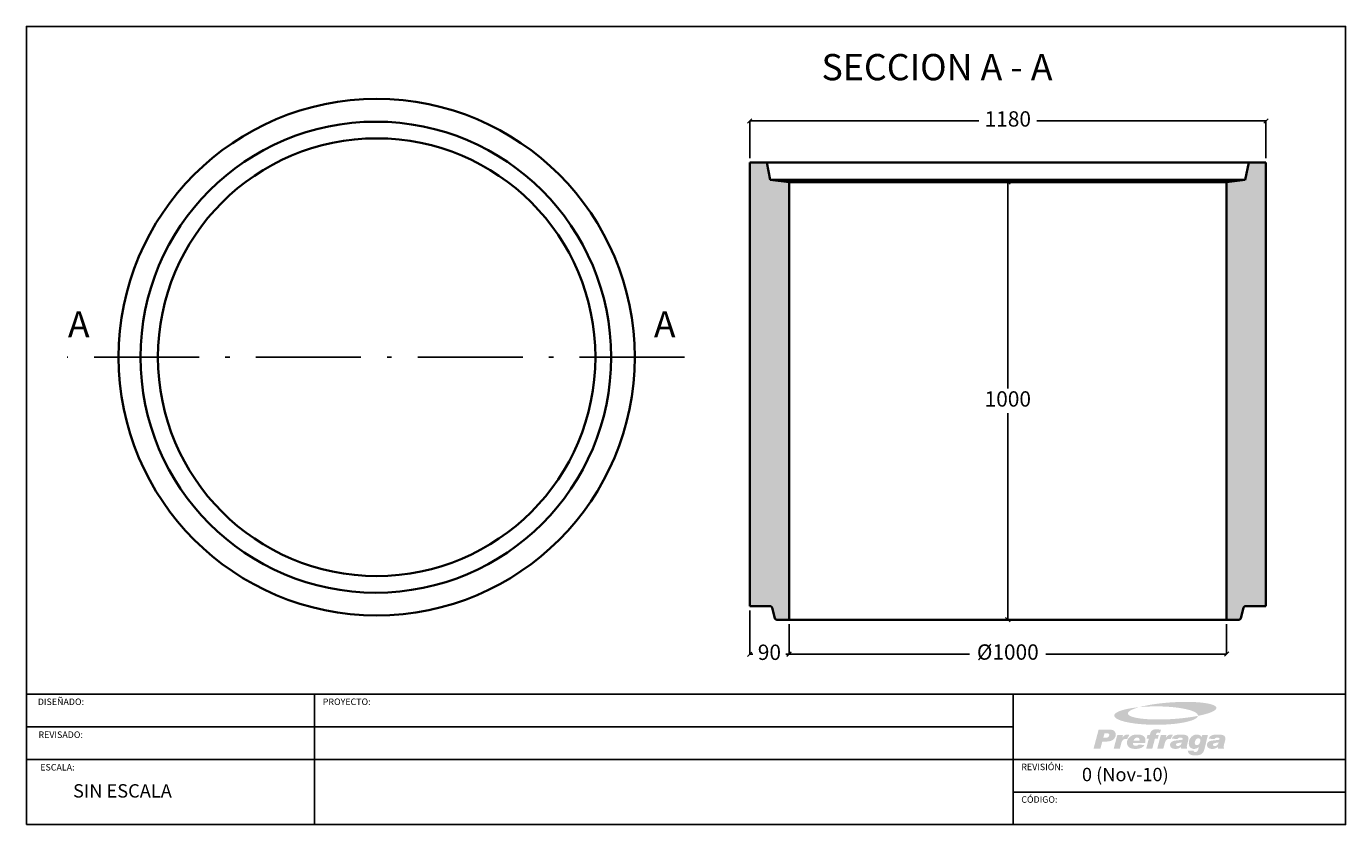
# Model space of a CAD drawing. Units: millimetres. Extents: x 1681 to 4697, y -471 to 1353.
import ezdxf

# ---------------------------------------------------------------- set-up
doc = ezdxf.new("R2010")
doc.units = ezdxf.units.MM
doc.linetypes.add('ACAD_ISO10W100', pattern=[18.5, 12, -3, 0.5, -3])
for name, color, linetype in [('BLACK', 5, 'Continuous'), ('Cotas', 7, 'Continuous'), ('texto', 7, 'Continuous')]:
    doc.layers.add(name, color=color, linetype=linetype)
doc.styles.get("Standard").update_dxf_attribs({"font": 'verdana.TTF', "height": 35})
doc.dimstyles.new('ISO-25', dxfattribs={"dimtxt": 10, "dimasz": 10, "dimexe": 0.5, "dimexo": 10, "dimgap": 10, "dimtad": 0, "dimtxsty": 'Standard', "dimblk": 'OBLIQUE', "dimcen": 2.5, "dimadec": 0, "dimazin": 0, "dimtfac": 1, "dimtmove": 0, "dimatfit": 3, "dimldrblk": 'OBLIQUE', "dimfxl": 0, "dimarcsym": 0})

# ---------------------------------------------------------------- blocks, each defined once
blk = doc.blocks.new('_Oblique')
at = {"color": 0, "linetype": 'ByBlock', "lineweight": -2}
blk.add_line((-0.5, -0.5), (0.5, 0.5), dxfattribs=at)
blk = doc.blocks.new('*D14')
at = {"layer": 'Cotas', "color": 0, "lineweight": -2}
for p, q in [((3924.7, 996.8), (3924.7, 525.1)), ((3934.7, 996.8), (3925.2, 996.8)), ((3924.7, -3.2), (3924.7, 468.6)), ((3914.7, -3.2), (3924.2, -3.2))]:
    blk.add_line(p, q, dxfattribs=at)
at = {"layer": 'Defpoints', "color": 0}
for p in [(3924.7, 996.8), (3924.7, 996.8), (3924.7, -3.2)]:
    blk.add_point(p, dxfattribs=at)
at = {"layer": 'Cotas', "color": 0, "lineweight": -2, "xscale": 10, "yscale": 10, "zscale": 10}
for p, rotation in [((3924.7, 996.8), 90), ((3924.7, -3.2), 270)]:
    blk.add_blockref('_Oblique', p, dxfattribs=dict(at, rotation=rotation))
at = {"layer": 'Cotas', "color": 0, "insert": (3924.7, 496.8), "char_height": 35, "attachment_point": 5, "rotation": 0.0001}
blk.add_mtext('1000', dxfattribs=at)
blk = doc.blocks.new('*D15')
at = {"layer": 'Cotas', "color": 0, "lineweight": -2}
for p, q in [((3424.7, -13.2), (3424.7, -82)), ((4424.7, -13.2), (4424.7, -82)), ((3424.7, -81.5), (3837.4, -81.5)), ((4424.7, -81.5), (4011.9, -81.5))]:
    blk.add_line(p, q, dxfattribs=at)
at = {"layer": 'Defpoints', "color": 0}
for p in [(3424.7, -3.2), (4424.7, -3.2), (4424.7, -81.5)]:
    blk.add_point(p, dxfattribs=at)
at = {"layer": 'Cotas', "color": 0, "lineweight": -2, "xscale": 10, "yscale": 10, "zscale": 10, "rotation": 180}
blk.add_blockref('_Oblique', (3424.7, -81.5), dxfattribs=at)
at = {"layer": 'Cotas', "color": 0, "lineweight": -2, "xscale": 10, "yscale": 10, "zscale": 10}
blk.add_blockref('_Oblique', (4424.7, -81.5), dxfattribs=at)
at = {"layer": 'Cotas', "color": 0, "insert": (3924.7, -81.5), "char_height": 35, "attachment_point": 5, "rotation": 0.001}
blk.add_mtext('%%c1000', dxfattribs=at)
blk = doc.blocks.new('*D16')
at = {"layer": 'Cotas', "color": 0, "lineweight": -2}
for p, q in [((3334.7, 1051.8), (3334.7, 1137.1)), ((3334.7, 1136.6), (3858.3, 1136.6)), ((4514.7, 1136.6), (3991, 1136.6)), ((4514.7, 1051.8), (4514.7, 1137.1))]:
    blk.add_line(p, q, dxfattribs=at)
at = {"layer": 'Defpoints', "color": 0}
for p in [(4514.7, 1136.6), (3334.7, 1041.8), (4514.7, 1041.8)]:
    blk.add_point(p, dxfattribs=at)
at = {"layer": 'Cotas', "color": 0, "lineweight": -2, "xscale": 10, "yscale": 10, "zscale": 10, "rotation": 180}
blk.add_blockref('_Oblique', (3334.7, 1136.6), dxfattribs=at)
at = {"layer": 'Cotas', "color": 0, "lineweight": -2, "xscale": 10, "yscale": 10, "zscale": 10}
blk.add_blockref('_Oblique', (4514.7, 1136.6), dxfattribs=at)
at = {"layer": 'Cotas', "color": 0, "insert": (3924.7, 1136.6), "char_height": 35, "attachment_point": 5, "rotation": 0.001}
blk.add_mtext('1180', dxfattribs=at)
blk = doc.blocks.new('*D17')
at = {"layer": 'Cotas', "color": 0, "lineweight": -2}
for p, q in [((3334.7, 17.8), (3334.7, -82.5)), ((3424.7, -13.2), (3424.7, -82.5)), ((3334.7, -82), (3342, -82)), ((3424.7, -82), (3417.3, -82))]:
    blk.add_line(p, q, dxfattribs=at)
at = {"layer": 'Defpoints', "color": 0}
for p in [(3334.7, 27.8), (3424.7, -3.2), (3424.7, -82)]:
    blk.add_point(p, dxfattribs=at)
at = {"layer": 'Cotas', "color": 0, "lineweight": -2, "xscale": 10, "yscale": 10, "zscale": 10, "rotation": 180}
blk.add_blockref('_Oblique', (3334.7, -82), dxfattribs=at)
at = {"layer": 'Cotas', "color": 0, "lineweight": -2, "xscale": 10, "yscale": 10, "zscale": 10}
blk.add_blockref('_Oblique', (3424.7, -82), dxfattribs=at)
at = {"layer": 'Cotas', "color": 0, "insert": (3379.7, -82), "char_height": 35, "attachment_point": 5, "rotation": 0.001}
blk.add_mtext('90', dxfattribs=at)

msp = doc.modelspace()

# ---------------------------------------------------------------- hatches: boundary and pattern name
h = msp.add_hatch()
h.set_pattern_fill('AR-CONC', color=252, scale=0.2, angle=180, style=0)
h.set_pattern_definition([(230, (7849.31, 1059.24), (-36.43693, 3.18782), [3.81, -41.91]), (175, (7849.31, 1059.24), (7.04857, -38.21133), [3.048, -33.528]), (280.451, (7846.272, 1059.504), (-29.3885, -35.02334), [3.238, -35.618]), (226.1842, (7849.31, 1049.08), (-54.2158, 8.40847), [5.715, -62.865]), (276.6356, (7844.79, 1049.78), (-47.48085, -49.4851), [4.857, -53.427]), (171.184, (7849.31, 1049.08), (-47.4809, -49.485), [4.572, -50.292]), (201, (7844.23, 1051.62), (-30.32298, 20.4531), [3.81, -41.91]), (146, (7844.23, 1051.62), (-12.3604, -36.8376), [3.048, -33.528]), (251.4514, (7841.702, 1053.323), (-42.6833, -16.38457), [3.238, -35.618]), (217.5, (7849.309, 1059.239), (-0.61772, -16.911008), [0, -33.1216, 0, -34.036, 0, -33.655]), (187.5, (7849.309, 1059.239), (-13.36393, -20.036115), [0, -19.4056, 0, -32.3596, 0, -12.827]), (147.5, (7860.637, 1059.239), (-27.11812, 1.14575), [0, -12.7, 0, -39.624, 0, -52.578]), (137.5, (7865.717, 1059.239), (-29.62584, -5.0853), [0, -16.51, 0, -26.3144, 0, -37.338])])
h.paths.add_polyline_path([(3334.654, 27.766), (3381.222, 27.766, -0.34612991), (3386.081, 23.944), (3391.728, 0.659, 0.34612991), (3396.587, -3.162), (3424.654, -3.162), (3424.654, 996.838), (3381.654, 1001.838), (3373.654, 1041.838), (3334.654, 1041.838)])
h.paths.add_polyline_path([(4424.654, -3.162), (4452.722, -3.162, 0.34612991), (4457.581, 0.659), (4463.228, 23.944, -0.34612991), (4468.087, 27.766), (4514.654, 27.766), (4514.654, 1041.838), (4475.654, 1041.838), (4467.654, 1001.838), (4424.654, 996.838)])
at = {"layer": 'BLACK', "linetype": 'Continuous'}
h = msp.add_hatch(color=256, dxfattribs=at)
h.paths.add_polyline_path([(4370.7, -192.854, 0.026), (4338.219, -190.91, 0.02), (4298.736, -191.99, 0.021), (4257.803, -196.339, 0.029), (4225.23, -202.94, -0.024), (4263.787, -201.151, -0.023), (4301.018, -202.786, -0.03), (4331.402, -207.29, -0.024), (4343.062, -210.405, -0.04), (4351.884, -213.983, -0.083), (4357.467, -217.932, -0.193), (4359.41, -222.158), (4359.348, -222.805, 0.019), (4376.992, -218.672, 0.032), (4390.41, -214.076, 0.028), (4395.284, -211.67, 0.047), (4398.8, -209.233, 0.087), (4400.929, -206.796, 0.153), (4401.484, -204.359, 0.124), (4400.805, -202.447, 0.081), (4399.109, -200.658, 0.077), (4392.909, -197.481, 0.035), (4383.285, -194.859, 0.021)])
h.paths.add_polyline_path([(4351.051, -230.764, 0.074), (4356.912, -226.939, 0.171), (4359.348, -222.805, -0.017), (4332.728, -227.062, -0.015), (4302.16, -229.962, -0.02), (4262.677, -231.041, -0.026), (4230.196, -229.098, -0.021), (4217.611, -227.093, -0.035), (4208.017, -224.471, -0.077), (4201.787, -221.294, -0.07534363), (4200.188, -219.646, -0.1345399), (4199.411, -217.592, -0.122), (4199.72, -215.742, -0.084), (4200.923, -213.829, -0.082), (4205.982, -210.066, -0.038), (4214.187, -206.426, -0.022), (4225.23, -202.94, 0.021), (4202.126, -206.087, 0.033), (4184.112, -210.529, 0.028), (4177.387, -213.151, 0.046), (4172.359, -215.988, 0.086), (4169.244, -219.011, 0.154), (4168.195, -222.158, 0.193), (4170.138, -226.383, 0.083), (4175.691, -230.332, 0.04), (4184.513, -233.91, 0.024), (4196.173, -236.995, 0.03), (4226.587, -241.498, 0.023), (4263.787, -243.164, 0.023), (4300.34, -241.56, 0.029), (4330.415, -237.21, 0.023), (4342.075, -234.218, 0.037)])
h.paths.add_polyline_path([(4168.225, -274.432, 0.175), (4171.433, -265.734, 0.151), (4169.798, -259.379, 0.15447086), (4164.958, -255.498, 0.06248926), (4160.822, -254.475, 0.033), (4155.177, -254.135), (4132.32, -254.135), (4120.784, -297.567), (4136.454, -297.567), (4140.618, -281.558), (4147.497, -281.558, 0.032), (4154.869, -281.126, 0.053), (4160.421, -279.892, 0.139)])
h.paths.add_polyline_path([(4142.931, -272.952), (4145.708, -262.742), (4151.815, -262.742, -0.065), (4153.944, -262.988, -0.105), (4155.486, -263.698, -0.241), (4156.658, -266.659, -0.237), (4154.252, -271.101, -0.171), (4148.175, -272.952)], flags=16)
h.paths.add_polyline_path([(4183.926, -285.814, -0.051), (4185.653, -281.064, -0.083), (4187.936, -277.825, -0.203), (4194.475, -275.358, -0.05), (4197.344, -275.666), (4202.649, -266.381, 0.089), (4197.868, -265.425, 0.133), (4192.409, -266.844, 0.061), (4189.725, -268.972, 0.033), (4186.61, -272.458), (4186.455, -272.335), (4188.183, -266.135), (4175.104, -266.135), (4166.868, -297.567), (4180.872, -297.567)])
h.paths.add_polyline_path([(4210.7, -284.951), (4238.462, -284.951, 0.044), (4239.48, -278.627, 0.231), (4235.192, -269.25, 0.116), (4229.393, -266.381, 0.063), (4220.633, -265.425, 0.06), (4212.366, -266.289, 0.09), (4205.148, -269.682, 0.112), (4199.287, -275.944, 0.132), (4197.035, -283.84, 0.222), (4201.416, -294.112, 0.122), (4207.492, -297.258, 0.066), (4216.684, -298.307, 0.041), (4223.471, -297.783, 0.057), (4229.054, -296.24, 0.151), (4237.135, -289.516), (4223.656, -288.405, -0.229), (4217.178, -291.243, -0.083), (4214.525, -290.873, -0.113), (4212.582, -289.67, -0.107), (4211.286, -287.696, -0.074)])
h.paths.add_polyline_path([(4212.058, -279.121, -0.146), (4215.451, -274.124, -0.169), (4220.201, -272.458, -0.165), (4224.273, -273.692, -0.254), (4225.877, -277.301, -0.084), (4225.63, -279.121)], flags=16)
h.paths.add_polyline_path([(4261.041, -274.771), (4267.611, -274.771), (4269.863, -266.135), (4263.262, -266.135, -0.038), (4264.218, -263.173, -0.044), (4264.712, -262.248, -0.095), (4265.174, -261.754, -0.149), (4267.673, -261.107, -0.068), (4272.547, -261.909), (4274.891, -254.752), (4274.829, -254.722, 0.041), (4264.866, -253.457, 0.05526701), (4259.69, -253.832, 0.09649397), (4255.242, -255.585, 0.126), (4251.664, -259.595, 0.063), (4249.505, -265.579), (4249.35, -266.135), (4244.137, -266.135), (4241.917, -274.771), (4247.099, -274.771), (4241.053, -297.567), (4255.119, -297.567)])
h.paths.add_polyline_path([(4285.101, -281.064, -0.083), (4287.384, -277.825, -0.203), (4293.954, -275.358, -0.05), (4296.823, -275.666), (4302.097, -266.381, 0.089), (4297.316, -265.425, 0.133), (4291.887, -266.844, 0.061), (4289.173, -268.972, 0.033), (4286.057, -272.458), (4285.934, -272.335), (4287.63, -266.135), (4274.552, -266.135), (4266.316, -297.567), (4280.32, -297.567), (4283.374, -285.814, -0.051)])
h.paths.add_polyline_path([(4335.781, -284.272, 0.019), (4337.293, -278.442, 0.045), (4337.817, -274.525, 0.282), (4334.177, -267.769, 0.096), (4328.687, -266.011, 0.039), (4319.71, -265.425, 0.042), (4311.474, -266.042, 0.079), (4305.675, -267.862, 0.208), (4299.815, -274.771), (4312.801, -275.974, -0.164), (4315.454, -273.167, -0.103), (4319.371, -272.52, -0.118), (4323.042, -273.229, -0.11001512), (4324.005, -273.992, -0.17836452), (4324.399, -275.111, -0.066), (4323.967, -277.239, -0.033), (4315.824, -278.35, 0.026), (4305.058, -279.707, 0.122), (4298.365, -282.699, 0.123), (4296.298, -285.383, 0.1), (4295.558, -289.053, 0.221), (4298.488, -295.531, 0.12), (4302.437, -297.598, 0.068), (4308.359, -298.307, 0.172), (4320.667, -293.989, 0.063), (4321.098, -297.567), (4334.732, -297.567, -0.097), (4333.9, -293.217, -0.045), (4334.393, -289.732, -0.018)])
h.paths.add_polyline_path([(4309.721, -287.062, -0.09942434), (4310.95, -285.969, -0.06), (4312.307, -285.413, -0.021), (4314.652, -284.796, -0.017), (4322.301, -283.501, -0.075), (4320.944, -287.357, -0.113), (4318.723, -289.886, -0.158), (4313.479, -291.737, -0.162), (4310.395, -290.873, -0.258), (4309.223, -288.467, -0.15619435)], flags=16)
h.paths.add_polyline_path([(4382.235, -266.196), (4369.311, -266.196), (4368.108, -270.916, 0.242), (4357.127, -265.425, 0.223), (4343.863, -271.286, 0.188), (4338.465, -285.105, 0.084), (4339.205, -290.472, 0.104), (4341.642, -294.698, 0.114), (4345.498, -297.413, 0.098), (4350.495, -298.338, 0.199), (4361.322, -293.896), (4361.476, -294.019), (4360.18, -299.017, -0.141), (4357.651, -303.859, -0.198), (4353.425, -305.463, -0.172), (4350.556, -304.661, -0.213), (4349.415, -302.255), (4336.028, -302.286, 0.171), (4338.403, -308.239, 0.158), (4344.264, -312.126, 0.042), (4348.428, -312.836, 0.024), (4353.95, -313.082, 0.056), (4361.784, -312.311, 0.09), (4367.553, -309.967, 0.12), (4371.655, -305.34, 0.067), (4374.555, -297.567)])
h.paths.add_polyline_path([(4352.099, -284.673, -0.158), (4354.566, -277.27, -0.103), (4357.188, -274.741, -0.137), (4360.211, -273.908, -0.203), (4363.573, -275.265, -0.215), (4364.9, -278.658, -0.118), (4362.864, -285.876, -0.129), (4360.365, -288.745, -0.148), (4356.972, -289.701, -0.203), (4353.425, -288.375, -0.213)], flags=16)
h.paths.add_polyline_path([(4420.114, -284.272, 0.019), (4421.626, -278.442, 0.045), (4422.15, -274.525, 0.282), (4418.48, -267.769, 0.096), (4413.02, -266.011, 0.039), (4404.013, -265.425, 0.042), (4395.777, -266.042, 0.079), (4390.009, -267.862, 0.208), (4384.117, -274.771), (4397.103, -275.974, -0.164), (4399.787, -273.167, -0.103), (4403.673, -272.52, -0.11506025), (4407.259, -273.191, -0.12621777), (4408.393, -274.062, -0.165), (4408.732, -275.111, -0.066), (4408.269, -277.239, -0.033), (4400.157, -278.35, 0.026), (4389.361, -279.707, 0.122), (4382.698, -282.699, 0.123), (4380.631, -285.383, 0.1), (4379.891, -289.053, 0.221), (4382.821, -295.531, 0.12), (4386.77, -297.598, 0.068), (4392.692, -298.307, 0.172), (4405, -293.989, 0.063), (4405.432, -297.567), (4419.066, -297.567, -0.097), (4418.233, -293.217, -0.045), (4418.726, -289.732, -0.018)])
h.paths.add_polyline_path([(4393.988, -287.11, -0.1040557), (4395.299, -285.96, -0.05926169), (4396.61, -285.413, -0.021), (4398.954, -284.796, -0.017), (4406.635, -283.501, -0.075), (4405.277, -287.357, -0.113), (4403.056, -289.886, -0.158), (4397.813, -291.737, -0.162), (4394.728, -290.873, -0.258), (4393.556, -288.467, -0.15)], flags=16)

# ---------------------------------------------------------------- linework, layer by layer
at = {"lineweight": 35}
for p, q in [((3334.654, 1041.838), (3334.654, 27.766)), ((3373.654, 1041.838), (3334.654, 1041.838)), ((3373.654, 1041.838), (3381.654, 1001.838)), ((3373.654, 1041.838), (4475.654, 1041.838)), ((4475.654, 1041.838), (4467.654, 1001.838)), ((4475.654, 1041.838), (4514.654, 1041.838)), ((4514.654, 1041.838), (4514.654, 27.766)), ((3381.654, 1001.838), (3424.654, 996.838)), ((3381.654, 1001.838), (4467.654, 1001.838)), ((3424.654, 996.838), (3424.654, -3.162)), ((4424.654, 996.838), (3424.654, 996.838)), ((4467.654, 1001.838), (4424.654, 996.838)), ((4424.654, 996.838), (4424.654, -3.162)), ((3334.654, 27.766), (3381.222, 27.766)), ((3386.081, 23.944), (3391.728, 0.659)), ((4463.228, 23.944), (4457.581, 0.659)), ((4514.654, 27.766), (4468.087, 27.766)), ((3924.654, -3.162), (3396.587, -3.162)), ((3924.654, -3.162), (4452.722, -3.162))]:
    msp.add_line(p, q, dxfattribs=at)
at = {"linetype": 'ACAD_ISO10W100', "ltscale": 20}
msp.add_line((3185.779, 596.771), (1774.025, 596.771), dxfattribs=at)
for p, q in [((4696.946, -173.46), (1681.056, -173.46)), ((2339.655, -471.233), (2339.655, -173.46)), ((3936.58, -471.233), (3936.58, -173.46)), ((3936.58, -247.903), (1681.056, -247.903)), ((4696.946, -322.345), (1681.056, -322.345)), ((4696.946, -396.788), (3936.58, -396.788)), ((1681.056, -471.233), (4617.059, -471.233))]:
    msp.add_line(p, q)
at = {"lineweight": 35}
for centre, radius in [((2481.902, 596.771), 590), ((2479.902, 596.771), 538.073), ((2481.902, 596.771), 500)]:
    msp.add_circle(centre, radius, dxfattribs=at)
for centre, start, end in [((3381.222, 22.766), 13.630931, 90), ((3396.587, 1.838), 193.630931, 270), ((4452.722, 1.838), 270, 346.369069), ((4468.087, 22.766), 90, 166.369069)]:
    msp.add_arc(centre, 5, start, end, dxfattribs=at)
at = {"layer": 'Cotas'}
msp.add_lwpolyline([(1681.056, -471.233), (4696.946, -471.233), (4696.946, 1352.553), (1681.056, 1352.553)], close=True, dxfattribs=at)

# ---------------------------------------------------------------- texts
at = {"lineweight": 30, "attachment_point": 1}
for s, insert, char_height, width in [('{\\fVerdana|b0|i0|c0|p34;DISEÑADO:}', (1707.157, -183.144), 14.87935, 1280.28864), ('{\\fVerdana|b0|i0|c0|p34;PROYECTO:}', (2358.598, -183.144), 14.87935, 1280.28864), ('{\\fVerdana|b0|i0|c0|p34;REVISADO:}', (1708.686, -258.351), 14.87935, 1280.28864), ('REVISIÓN:', (3955.523, -332.031), 14.8794, 1280.28864), ('{\\fVerdana|b0|i0|c0|p34;ESCALA:}', (1712.827, -332.793), 14.87935, 1280.28864), ('0 (Nov-10)', (4094.121, -341.561), 30.5429, 2628.05423), ('SIN ESCALA', (1787.768, -378.88), 30.5429, 2628.05423), ('CÓDIGO:', (3955.523, -406.472), 14.8794, 1280.28864)]:
    msp.add_mtext(s, dxfattribs=dict(at, insert=insert, char_height=char_height, width=width))
at = {"layer": 'texto', "char_height": 60, "attachment_point": 1}
for s, insert, width in [('SECCION A - A', (3498.705, 1289.48), 1248.66667), ('A', (1775.927, 701.823), 318.75654), ('A', (3115.489, 701.823), 318.75654)]:
    msp.add_mtext(s, dxfattribs=dict(at, insert=insert, width=width))

# ---------------------------------------------------------------- dimensions: what is measured, and where the dimension line sits
at = {"layer": 'Cotas'}
dim = msp.add_linear_dim(base=(4514.654, 1136.638), p1=(3334.654, 1041.838), p2=(4514.654, 1041.838), angle=180, dimstyle='ISO-25', override={"dimpost": '<>'}, dxfattribs=at)
dim.commit()
dim.dimension.update_dxf_attribs({"geometry": '*D16', "text_midpoint": (3924.654, 1136.638), "text_rotation": 0.001})
dim = msp.add_linear_dim(base=(3924.654, 996.838), p1=(3924.654, -3.162), p2=(3924.654, 996.838), angle=90, dimstyle='ISO-25', dxfattribs=at)
dim.commit()
dim.dimension.update_dxf_attribs({"geometry": '*D14', "text_midpoint": (3924.654, 496.838), "text_rotation": 0.0001})
for base, p1, p2, override, picture, middle in [((3424.654, -82.042), (3334.654, 27.766), (3424.654, -3.162), {"dimpost": '<>'}, '*D17', (3379.654, -82.042)), ((4424.654, -81.542), (3424.654, -3.162), (4424.654, -3.162), {"dimpost": '%%c<>'}, '*D15', (3924.654, -81.542))]:
    dim = msp.add_linear_dim(base=base, p1=p1, p2=p2, angle=180, dimstyle='ISO-25', override=override, dxfattribs=at)
    dim.commit()
    dim.dimension.update_dxf_attribs({"geometry": picture, "text_midpoint": middle, "dimtype": 160, "text_rotation": 0.001})

doc.saveas('drawing.dxf')
